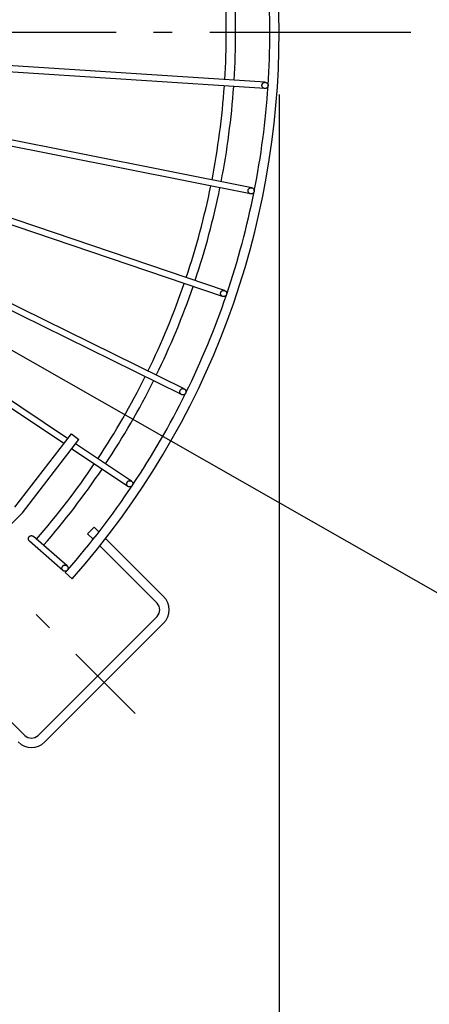
# Model space of a CAD drawing. Extents: x -493 to 783, y -480 to 508.
# Drawn here: x 182 to 313, y -312 to 4 of the extents above; entities that cross this region are included whole.
import ezdxf

# ---------------------------------------------------------------- set-up
doc = ezdxf.new("R2010")
doc.units = 0
doc.header["$LTSCALE"] = 20
doc.linetypes.add('DASHDOT', pattern=[5.5, 4, -0.6, 0.3, -0.6])
for name, color, linetype in [('BASIS', 6, 'DASHDOT'), ('DETAIL', 5, 'CONTINUOUS'), ('OUTLINE', 3, 'CONTINUOUS'), ('SIZE', 30, 'CONTINUOUS')]:
    doc.layers.add(name, color=color, linetype=linetype)

msp = doc.modelspace()

# ---------------------------------------------------------------- linework, layer by layer
at = {"layer": 'BASIS', "color": 6, "linetype": 'DASHDOT'}
for p, q in [((-307.31, 0), (307.31, 0)), ((44.19, -44.19), (218.78, -218.78))]:
    msp.add_line(p, q, dxfattribs=at)
at = {"layer": 'DETAIL', "color": 5, "linetype": 'CONTINUOUS'}
for p, q in [((260.38, -18.07), (76.77, -6.03)), ((260.51, -16.07), (76.9, -4.04)), ((256.19, -49.94), (75.72, -14.04)), ((255.8, -51.9), (75.33, -16)), ((259.46, -17.01), (259.47, -16.89)), ((259.46, -17.12), (259.46, -17.01)), ((259.47, -17.23), (259.46, -17.12)), ((259.47, -16.89), (259.5, -16.79)), ((259.49, -17.34), (259.47, -17.23)), ((259.53, -17.45), (259.49, -17.34)), ((259.5, -16.79), (259.54, -16.68)), ((259.58, -17.55), (259.53, -17.45)), ((259.54, -16.68), (259.58, -16.58)), ((259.58, -16.58), (259.64, -16.48)), ((259.63, -17.64), (259.58, -17.55)), ((259.7, -17.73), (259.63, -17.64)), ((259.64, -16.48), (259.72, -16.4)), ((259.78, -17.81), (259.7, -17.73)), ((259.72, -16.4), (259.79, -16.32)), ((259.87, -17.88), (259.78, -17.81)), ((259.79, -16.32), (259.88, -16.25)), ((259.96, -17.94), (259.87, -17.88)), ((259.88, -16.25), (259.98, -16.19)), ((260.06, -17.99), (259.96, -17.94)), ((259.98, -16.19), (260.08, -16.14)), ((260.16, -18.03), (260.06, -17.99)), ((260.08, -16.14), (260.18, -16.11)), ((260.27, -18.05), (260.16, -18.03)), ((260.18, -16.11), (260.29, -16.08)), ((260.38, -18.07), (260.27, -18.05)), ((260.29, -16.08), (260.4, -16.07)), ((260.49, -18.07), (260.38, -18.07)), ((260.4, -16.07), (260.51, -16.07)), ((260.61, -18.06), (260.49, -18.07)), ((260.51, -16.07), (260.62, -16.09)), ((260.71, -18.03), (260.61, -18.06)), ((260.62, -16.09), (260.73, -16.11)), ((260.82, -18), (260.71, -18.03)), ((260.73, -16.11), (260.84, -16.15)), ((260.92, -17.95), (260.82, -18)), ((260.84, -16.15), (260.94, -16.2)), ((261.02, -17.89), (260.92, -17.95)), ((260.94, -16.2), (261.03, -16.26)), ((261.1, -17.82), (261.02, -17.89)), ((261.03, -16.26), (261.12, -16.33)), ((261.18, -17.74), (261.1, -17.82)), ((261.12, -16.33), (261.2, -16.41)), ((261.25, -17.66), (261.18, -17.74)), ((261.2, -16.41), (261.26, -16.5)), ((261.31, -17.56), (261.25, -17.66)), ((261.26, -16.5), (261.32, -16.59)), ((261.36, -17.46), (261.31, -17.56)), ((261.32, -16.59), (261.37, -16.7)), ((261.4, -17.36), (261.36, -17.46)), ((261.37, -16.7), (261.41, -16.8)), ((261.43, -17.25), (261.4, -17.36)), ((261.41, -16.8), (261.43, -16.91)), ((261.43, -16.91), (261.44, -17.02)), ((261.44, -17.14), (261.43, -17.25)), ((261.44, -17.02), (261.44, -17.14)), ((247.48, -82.95), (73.24, -23.8)), ((246.83, -84.85), (72.59, -25.7)), ((234.53, -114.54), (69.5, -33.16)), ((233.65, -116.34), (68.62, -34.95)), ((195.85, -132.06), (63.47, -43.61)), ((197.07, -130.47), (64.58, -41.95)), ((255.05, -50.62), (255.09, -50.51)), ((255.09, -50.51), (255.14, -50.41)), ((255.14, -50.41), (255.2, -50.32)), ((255.2, -50.32), (255.27, -50.23)), ((255.27, -50.23), (255.35, -50.16)), ((255.35, -50.16), (255.44, -50.09)), ((255.44, -50.09), (255.54, -50.03)), ((255.54, -50.03), (255.64, -49.99)), ((255.64, -49.99), (255.75, -49.95)), ((255.75, -49.95), (255.85, -49.93)), ((255.85, -49.93), (255.97, -49.92)), ((255.97, -49.92), (256.08, -49.92)), ((256.08, -49.92), (256.19, -49.94)), ((256.19, -49.94), (256.3, -49.97)), ((256.3, -49.97), (256.4, -50.01)), ((256.4, -50.01), (256.5, -50.06)), ((256.5, -50.06), (256.59, -50.12)), ((256.59, -50.12), (256.68, -50.19)), ((256.68, -50.19), (256.75, -50.27)), ((256.75, -50.27), (256.82, -50.36)), ((256.82, -50.36), (256.87, -50.46)), ((256.87, -50.46), (256.92, -50.56)), ((256.92, -50.56), (256.95, -50.67)), ((255, -50.84), (255.02, -50.73)), ((255, -50.95), (255, -50.84)), ((255.01, -51.06), (255, -50.95)), ((255.03, -51.17), (255.01, -51.06)), ((255.02, -50.73), (255.05, -50.62)), ((255.06, -51.28), (255.03, -51.17)), ((255.11, -51.38), (255.06, -51.28)), ((255.17, -51.48), (255.11, -51.38)), ((255.23, -51.57), (255.17, -51.48)), ((255.31, -51.65), (255.23, -51.57)), ((255.39, -51.72), (255.31, -51.65)), ((255.49, -51.78), (255.39, -51.72)), ((255.59, -51.83), (255.49, -51.78)), ((255.69, -51.87), (255.59, -51.83)), ((255.8, -51.9), (255.69, -51.87)), ((255.91, -51.92), (255.8, -51.9)), ((256.02, -51.92), (255.91, -51.92)), ((256.13, -51.91), (256.02, -51.92)), ((256.24, -51.89), (256.13, -51.91)), ((256.34, -51.85), (256.24, -51.89)), ((256.45, -51.81), (256.34, -51.85)), ((256.54, -51.75), (256.45, -51.81)), ((256.63, -51.68), (256.54, -51.75)), ((256.71, -51.61), (256.63, -51.68)), ((256.78, -51.52), (256.71, -51.61)), ((256.85, -51.43), (256.78, -51.52)), ((256.9, -51.33), (256.85, -51.43)), ((256.94, -51.22), (256.9, -51.33)), ((256.97, -51.11), (256.94, -51.22)), ((256.95, -50.67), (256.98, -50.78)), ((256.98, -51), (256.97, -51.11)), ((256.98, -50.78), (256.98, -50.89)), ((256.98, -50.89), (256.98, -51)), ((246.16, -83.91), (246.17, -83.8)), ((246.17, -84.02), (246.16, -83.91)), ((246.17, -83.8), (246.19, -83.69)), ((246.19, -84.13), (246.17, -84.02)), ((246.19, -83.69), (246.22, -83.58)), ((246.22, -84.24), (246.19, -84.13)), ((246.22, -83.58), (246.26, -83.47)), ((246.26, -84.34), (246.22, -84.24)), ((246.26, -83.47), (246.31, -83.38)), ((246.32, -84.44), (246.26, -84.34)), ((246.31, -83.38), (246.37, -83.28)), ((246.38, -84.53), (246.32, -84.44)), ((246.37, -83.28), (246.45, -83.2)), ((246.46, -84.61), (246.38, -84.53)), ((246.45, -83.2), (246.53, -83.12)), ((246.54, -84.69), (246.46, -84.61)), ((246.53, -83.12), (246.62, -83.06)), ((246.63, -84.75), (246.54, -84.69)), ((246.62, -83.06), (246.72, -83)), ((246.73, -84.8), (246.63, -84.75)), ((246.72, -83), (246.82, -82.96)), ((246.83, -84.85), (246.73, -84.8)), ((246.82, -82.96), (246.93, -82.93)), ((246.94, -84.87), (246.83, -84.85)), ((246.93, -82.93), (247.04, -82.91)), ((247.05, -84.89), (246.94, -84.87)), ((247.04, -82.91), (247.15, -82.9)), ((247.16, -84.9), (247.05, -84.89)), ((247.15, -82.9), (247.26, -82.9)), ((247.27, -84.89), (247.16, -84.9)), ((247.26, -82.9), (247.37, -82.92)), ((247.38, -84.87), (247.27, -84.89)), ((247.37, -82.92), (247.48, -82.95)), ((247.49, -84.84), (247.38, -84.87)), ((247.48, -82.95), (247.58, -82.99)), ((247.59, -84.79), (247.49, -84.84)), ((247.58, -82.99), (247.68, -83.05)), ((247.69, -84.74), (247.59, -84.79)), ((247.68, -83.05), (247.77, -83.11)), ((247.78, -84.67), (247.69, -84.74)), ((247.77, -83.11), (247.85, -83.18)), ((247.86, -84.6), (247.78, -84.67)), ((247.85, -83.18), (247.93, -83.27)), ((247.94, -84.51), (247.86, -84.6)), ((247.93, -83.27), (247.99, -83.36)), ((248, -84.42), (247.94, -84.51)), ((247.99, -83.36), (248.05, -83.45)), ((248.05, -84.32), (248, -84.42)), ((248.05, -83.45), (248.09, -83.56)), ((248.1, -84.22), (248.05, -84.32)), ((248.09, -83.56), (248.12, -83.66)), ((248.13, -84.11), (248.1, -84.22)), ((248.12, -83.66), (248.14, -83.77)), ((248.14, -84), (248.13, -84.11)), ((248.14, -83.77), (248.15, -83.89)), ((248.15, -83.89), (248.14, -84)), ((233.1, -115.32), (233.12, -115.21)), ((233.1, -115.43), (233.1, -115.32)), ((233.1, -115.55), (233.1, -115.43)), ((233.12, -115.66), (233.1, -115.55)), ((233.12, -115.21), (233.16, -115.11)), ((233.15, -115.76), (233.12, -115.66)), ((233.19, -115.87), (233.15, -115.76)), ((233.16, -115.11), (233.2, -115)), ((233.24, -115.97), (233.19, -115.87)), ((233.2, -115), (233.26, -114.9)), ((233.31, -116.06), (233.24, -115.97)), ((233.26, -114.9), (233.32, -114.81)), ((233.38, -116.14), (233.31, -116.06)), ((233.32, -114.81), (233.4, -114.73)), ((233.46, -116.22), (233.38, -116.14)), ((233.4, -114.73), (233.48, -114.66)), ((233.55, -116.28), (233.46, -116.22)), ((233.48, -114.66), (233.57, -114.59)), ((233.65, -116.34), (233.55, -116.28)), ((233.57, -114.59), (233.67, -114.54)), ((233.75, -116.38), (233.65, -116.34)), ((233.67, -114.54), (233.77, -114.5)), ((233.86, -116.41), (233.75, -116.38)), ((233.77, -114.5), (233.88, -114.47)), ((233.97, -116.43), (233.86, -116.41)), ((233.88, -114.47), (233.99, -114.45)), ((234.08, -116.44), (233.97, -116.43)), ((233.99, -114.45), (234.1, -114.44)), ((234.19, -116.43), (234.08, -116.44)), ((234.1, -114.44), (234.21, -114.45)), ((234.3, -116.42), (234.19, -116.43)), ((234.21, -114.45), (234.32, -114.47)), ((234.41, -116.39), (234.3, -116.42)), ((234.32, -114.47), (234.43, -114.5)), ((234.51, -116.34), (234.41, -116.39)), ((234.43, -114.5), (234.53, -114.54)), ((234.61, -116.29), (234.51, -116.34)), ((234.53, -114.54), (234.63, -114.6)), ((234.7, -116.23), (234.61, -116.29)), ((234.63, -114.6), (234.72, -114.66)), ((234.78, -116.15), (234.7, -116.23)), ((234.72, -114.66), (234.8, -114.74)), ((234.86, -116.07), (234.78, -116.15)), ((234.8, -114.74), (234.88, -114.82)), ((234.93, -115.98), (234.86, -116.07)), ((234.88, -114.82), (234.94, -114.91)), ((234.98, -115.88), (234.93, -115.98)), ((234.94, -114.91), (234.99, -115.01)), ((235.02, -115.78), (234.98, -115.88)), ((234.99, -115.01), (235.03, -115.12)), ((235.06, -115.67), (235.02, -115.78)), ((235.03, -115.12), (235.06, -115.22)), ((235.06, -115.22), (235.08, -115.34)), ((235.08, -115.56), (235.06, -115.67)), ((235.08, -115.34), (235.08, -115.45)), ((235.08, -115.45), (235.08, -115.56)), ((180.18, -152.48), (198.27, -128.91)), ((198.27, -128.91), (200.65, -130.74)), ((182.56, -154.3), (200.65, -130.74)), ((217.58, -144.18), (199.57, -132.14)), ((216.46, -145.84), (198.35, -133.73)), ((216.03, -144.98), (216.04, -144.87)), ((216.03, -145.1), (216.03, -144.98)), ((216.04, -145.21), (216.03, -145.1)), ((216.04, -144.87), (216.06, -144.76)), ((216.07, -145.31), (216.04, -145.21)), ((216.06, -144.76), (216.09, -144.66)), ((216.11, -145.42), (216.07, -145.31)), ((216.09, -144.66), (216.14, -144.55)), ((216.16, -145.52), (216.11, -145.42)), ((216.14, -144.55), (216.19, -144.46)), ((216.19, -144.46), (216.26, -144.37)), ((216.26, -144.37), (216.34, -144.29)), ((216.34, -144.29), (216.42, -144.21)), ((216.42, -144.21), (216.52, -144.15)), ((216.52, -144.15), (216.62, -144.1)), ((216.62, -144.1), (216.72, -144.06)), ((216.72, -144.06), (216.83, -144.03)), ((216.83, -144.03), (216.94, -144.01)), ((216.94, -144.01), (217.05, -144.01)), ((217.05, -144.01), (217.16, -144.02)), ((217.16, -144.02), (217.27, -144.04)), ((217.27, -144.04), (217.38, -144.07)), ((217.38, -144.07), (217.48, -144.12)), ((217.48, -144.12), (217.58, -144.18)), ((217.58, -144.18), (217.66, -144.24)), ((217.66, -144.24), (217.75, -144.32)), ((217.75, -144.32), (217.82, -144.41)), ((217.82, -144.41), (217.88, -144.5)), ((217.88, -144.5), (217.93, -144.6)), ((217.95, -145.36), (217.9, -145.46)), ((217.93, -144.6), (217.97, -144.7)), ((217.98, -145.25), (217.95, -145.36)), ((217.97, -144.7), (218, -144.81)), ((218, -145.14), (217.98, -145.25)), ((218, -144.81), (218.01, -144.92)), ((218.01, -145.03), (218, -145.14)), ((218.01, -144.92), (218.01, -145.03)), ((216.22, -145.61), (216.16, -145.52)), ((216.29, -145.7), (216.22, -145.61)), ((216.38, -145.77), (216.29, -145.7)), ((216.46, -145.84), (216.38, -145.77)), ((216.56, -145.9), (216.46, -145.84)), ((216.66, -145.94), (216.56, -145.9)), ((216.77, -145.97), (216.66, -145.94)), ((216.88, -146), (216.77, -145.97)), ((216.99, -146.01), (216.88, -146)), ((217.1, -146), (216.99, -146.01)), ((217.21, -145.99), (217.1, -146)), ((217.32, -145.96), (217.21, -145.99)), ((217.42, -145.92), (217.32, -145.96)), ((217.52, -145.87), (217.42, -145.92)), ((217.62, -145.8), (217.52, -145.87)), ((217.7, -145.73), (217.62, -145.8)), ((217.78, -145.65), (217.7, -145.73)), ((217.85, -145.56), (217.78, -145.65)), ((217.9, -145.46), (217.85, -145.56)), ((171.65, -165.29), (182.05, -154.89)), ((182.05, -154.89), (182.56, -154.3)), ((205.63, -158.96), (203.51, -161.08)), ((203.51, -161.08), (205.25, -162.83)), ((205.63, -158.96), (207.11, -160.44)), ((184.47, -162.6), (184.48, -162.49)), ((184.47, -162.71), (184.47, -162.6)), ((184.48, -162.82), (184.47, -162.71)), ((184.48, -162.49), (184.5, -162.38)), ((184.51, -162.93), (184.48, -162.82)), ((184.5, -162.38), (184.54, -162.27)), ((184.55, -163.04), (184.51, -162.93)), ((184.54, -162.27), (184.59, -162.17)), ((184.6, -163.14), (184.55, -163.04)), ((184.59, -162.17), (184.64, -162.08)), ((184.66, -163.24), (184.6, -163.14)), ((184.64, -162.08), (184.71, -161.99)), ((184.73, -163.33), (184.66, -163.24)), ((184.71, -161.99), (184.79, -161.91)), ((184.81, -163.4), (184.73, -163.33)), ((184.79, -161.91), (184.88, -161.84)), ((195.58, -172.85), (184.81, -163.4)), ((184.88, -161.84), (184.97, -161.78)), ((184.97, -161.78), (185.07, -161.73)), ((185.07, -161.73), (185.18, -161.69)), ((185.18, -161.69), (185.29, -161.67)), ((185.29, -161.67), (185.4, -161.65)), ((185.4, -161.65), (185.51, -161.65)), ((185.51, -161.65), (185.62, -161.66)), ((185.62, -161.66), (185.73, -161.69)), ((185.73, -161.69), (185.84, -161.72)), ((185.84, -161.72), (185.94, -161.77)), ((185.94, -161.77), (186.04, -161.83)), ((186.04, -161.83), (186.13, -161.9)), ((196.9, -171.34), (186.13, -161.9)), ((227.9, -181.23), (209.26, -162.59)), ((225.78, -183.35), (207.39, -164.97)), ((195.24, -172.05), (195.25, -171.94)), ((195.24, -172.16), (195.24, -172.05)), ((195.26, -172.27), (195.24, -172.16)), ((195.25, -171.94), (195.28, -171.83)), ((195.28, -172.38), (195.26, -172.27)), ((195.28, -171.83), (195.31, -171.72)), ((195.32, -172.49), (195.28, -172.38)), ((195.31, -171.72), (195.36, -171.62)), ((195.37, -172.59), (195.32, -172.49)), ((195.36, -171.62), (195.42, -171.53)), ((195.43, -172.68), (195.37, -172.59)), ((195.42, -171.53), (195.49, -171.44)), ((195.5, -172.77), (195.43, -172.68)), ((195.49, -171.44), (195.57, -171.36)), ((195.58, -172.85), (195.5, -172.77)), ((195.57, -171.36), (195.65, -171.29)), ((195.66, -172.91), (195.58, -172.85)), ((195.65, -171.29), (195.75, -171.23)), ((195.76, -172.97), (195.66, -172.91)), ((195.75, -171.23), (195.85, -171.18)), ((195.86, -173.02), (195.76, -172.97)), ((195.85, -171.18), (195.95, -171.14)), ((195.97, -173.06), (195.86, -173.02)), ((195.95, -171.14), (196.06, -171.11)), ((196.07, -173.08), (195.97, -173.06)), ((196.06, -171.11), (196.17, -171.1)), ((196.19, -173.09), (196.07, -173.08)), ((196.17, -171.1), (196.29, -171.1)), ((196.3, -173.09), (196.19, -173.09)), ((196.29, -171.1), (196.4, -171.11)), ((196.41, -173.07), (196.3, -173.09)), ((196.32, -173.5), (198.58, -175.48)), ((196.4, -171.11), (196.51, -171.13)), ((196.52, -173.05), (196.41, -173.07)), ((196.51, -171.13), (196.61, -171.17)), ((196.62, -173.01), (196.52, -173.05)), ((196.61, -171.17), (196.71, -171.22)), ((196.72, -172.96), (196.62, -173.01)), ((196.71, -171.22), (196.81, -171.27)), ((196.82, -172.9), (196.72, -172.96)), ((196.81, -171.27), (196.9, -171.34)), ((196.9, -172.83), (196.82, -172.9)), ((196.9, -171.34), (196.97, -171.42)), ((196.98, -172.75), (196.9, -172.83)), ((196.97, -171.42), (197.04, -171.51)), ((197.05, -172.66), (196.98, -172.75)), ((197.04, -171.51), (197.1, -171.6)), ((197.11, -172.56), (197.05, -172.66)), ((197.1, -171.6), (197.15, -171.7)), ((197.16, -172.46), (197.11, -172.56)), ((197.15, -171.7), (197.19, -171.81)), ((197.19, -172.36), (197.16, -172.46)), ((197.19, -171.81), (197.22, -171.91)), ((197.22, -172.25), (197.19, -172.36)), ((197.22, -171.91), (197.23, -172.03)), ((197.23, -172.14), (197.22, -172.25)), ((197.23, -172.03), (197.23, -172.14)), ((187.6, -225.78), (225.78, -187.6)), ((189.72, -227.9), (227.9, -189.72)), ((164.97, -207.39), (183.35, -225.78))]:
    msp.add_line(p, q, dxfattribs=at)
for centre, radius, start, end in [((0, 0), 265, 318.5338, 41.4662), ((0, 0), 262, 356.2574, 3.7211), ((0, 0), 248, 356.4811, 3.5189), ((0, 0), 251, 356.4783, 3.5217), ((0, 0), 248, 348.981, 356.019), ((0, 0), 251, 348.9783, 356.0217), ((0, 0), 262, 348.7815, 356.219), ((0, 0), 248, 341.481, 348.519), ((0, 0), 251, 341.4783, 348.5217), ((0, 0), 262, 341.2872, 348.721), ((0, 0), 248, 333.9811, 341.0189), ((0, 0), 251, 333.9783, 341.0217), ((0, 0), 262, 333.7873, 341.214), ((0, 0), 248, 326.481, 333.519), ((0, 0), 251, 326.4783, 333.5217), ((0, 0), 262, 326.2821, 333.7121), ((0, 0), 248, 318.981, 326.019), ((0, 0), 251, 318.9783, 326.0217), ((0, 0), 262, 318.7538, 326.2158), ((0, 0), 262, 318.5313, 318.7461), ((223.66, -185.47), 3, 315, 45), ((223.66, -185.47), 6, 315, 45), ((185.47, -223.66), 3, 225, 315), ((185.47, -223.66), 6, 225, 315)]:
    msp.add_arc(centre, radius, start, end, dxfattribs=at)
at = {"layer": 'OUTLINE', "color": 3, "linetype": 'CONTINUOUS'}
for p, q in [((260.38, -18.07), (76.77, -6.03)), ((260.51, -16.07), (76.9, -4.04)), ((256.19, -49.94), (75.72, -14.04)), ((255.8, -51.9), (75.33, -16)), ((259.46, -17.01), (259.47, -16.89)), ((259.46, -17.12), (259.46, -17.01)), ((259.47, -17.23), (259.46, -17.12)), ((259.47, -16.89), (259.5, -16.79)), ((259.49, -17.34), (259.47, -17.23)), ((259.53, -17.45), (259.49, -17.34)), ((259.5, -16.79), (259.54, -16.68)), ((259.58, -17.55), (259.53, -17.45)), ((259.54, -16.68), (259.58, -16.58)), ((259.58, -16.58), (259.64, -16.48)), ((259.63, -17.64), (259.58, -17.55)), ((259.7, -17.73), (259.63, -17.64)), ((259.64, -16.48), (259.72, -16.4)), ((259.78, -17.81), (259.7, -17.73)), ((259.72, -16.4), (259.79, -16.32)), ((259.87, -17.88), (259.78, -17.81)), ((259.79, -16.32), (259.88, -16.25)), ((259.96, -17.94), (259.87, -17.88)), ((259.88, -16.25), (259.98, -16.19)), ((260.06, -17.99), (259.96, -17.94)), ((259.98, -16.19), (260.08, -16.14)), ((260.16, -18.03), (260.06, -17.99)), ((260.08, -16.14), (260.18, -16.11)), ((260.27, -18.05), (260.16, -18.03)), ((260.18, -16.11), (260.29, -16.08)), ((260.38, -18.07), (260.27, -18.05)), ((260.29, -16.08), (260.4, -16.07)), ((260.49, -18.07), (260.38, -18.07)), ((260.4, -16.07), (260.51, -16.07)), ((260.61, -18.06), (260.49, -18.07)), ((260.51, -16.07), (260.62, -16.09)), ((260.71, -18.03), (260.61, -18.06)), ((260.62, -16.09), (260.73, -16.11)), ((260.82, -18), (260.71, -18.03)), ((260.73, -16.11), (260.84, -16.15)), ((260.92, -17.95), (260.82, -18)), ((260.84, -16.15), (260.94, -16.2)), ((261.02, -17.89), (260.92, -17.95)), ((260.94, -16.2), (261.03, -16.26)), ((261.1, -17.82), (261.02, -17.89)), ((261.03, -16.26), (261.12, -16.33)), ((261.18, -17.74), (261.1, -17.82)), ((261.12, -16.33), (261.2, -16.41)), ((261.25, -17.66), (261.18, -17.74)), ((261.2, -16.41), (261.26, -16.5)), ((261.31, -17.56), (261.25, -17.66)), ((261.26, -16.5), (261.32, -16.59)), ((261.36, -17.46), (261.31, -17.56)), ((261.32, -16.59), (261.37, -16.7)), ((261.4, -17.36), (261.36, -17.46)), ((261.37, -16.7), (261.41, -16.8)), ((261.43, -17.25), (261.4, -17.36)), ((261.41, -16.8), (261.43, -16.91)), ((261.43, -16.91), (261.44, -17.02)), ((261.44, -17.14), (261.43, -17.25)), ((261.44, -17.02), (261.44, -17.14)), ((247.48, -82.95), (73.24, -23.8)), ((246.83, -84.85), (72.59, -25.7)), ((234.53, -114.54), (69.5, -33.16)), ((233.65, -116.34), (68.62, -34.95)), ((195.85, -132.06), (63.47, -43.61)), ((197.07, -130.47), (64.58, -41.95)), ((255.05, -50.62), (255.09, -50.51)), ((255.09, -50.51), (255.14, -50.41)), ((255.14, -50.41), (255.2, -50.32)), ((255.2, -50.32), (255.27, -50.23)), ((255.27, -50.23), (255.35, -50.16)), ((255.35, -50.16), (255.44, -50.09)), ((255.44, -50.09), (255.54, -50.03)), ((255.54, -50.03), (255.64, -49.99)), ((255.64, -49.99), (255.75, -49.95)), ((255.75, -49.95), (255.85, -49.93)), ((255.85, -49.93), (255.97, -49.92)), ((255.97, -49.92), (256.08, -49.92)), ((256.08, -49.92), (256.19, -49.94)), ((256.19, -49.94), (256.3, -49.97)), ((256.3, -49.97), (256.4, -50.01)), ((256.4, -50.01), (256.5, -50.06)), ((256.5, -50.06), (256.59, -50.12)), ((256.59, -50.12), (256.68, -50.19)), ((256.68, -50.19), (256.75, -50.27)), ((256.75, -50.27), (256.82, -50.36)), ((256.82, -50.36), (256.87, -50.46)), ((256.87, -50.46), (256.92, -50.56)), ((256.92, -50.56), (256.95, -50.67)), ((255, -50.84), (255.02, -50.73)), ((255, -50.95), (255, -50.84)), ((255.01, -51.06), (255, -50.95)), ((255.03, -51.17), (255.01, -51.06)), ((255.02, -50.73), (255.05, -50.62)), ((255.06, -51.28), (255.03, -51.17)), ((255.11, -51.38), (255.06, -51.28)), ((255.17, -51.48), (255.11, -51.38)), ((255.23, -51.57), (255.17, -51.48)), ((255.31, -51.65), (255.23, -51.57)), ((255.39, -51.72), (255.31, -51.65)), ((255.49, -51.78), (255.39, -51.72)), ((255.59, -51.83), (255.49, -51.78)), ((255.69, -51.87), (255.59, -51.83)), ((255.8, -51.9), (255.69, -51.87)), ((255.91, -51.92), (255.8, -51.9)), ((256.02, -51.92), (255.91, -51.92)), ((256.13, -51.91), (256.02, -51.92)), ((256.24, -51.89), (256.13, -51.91)), ((256.34, -51.85), (256.24, -51.89)), ((256.45, -51.81), (256.34, -51.85)), ((256.54, -51.75), (256.45, -51.81)), ((256.63, -51.68), (256.54, -51.75)), ((256.71, -51.61), (256.63, -51.68)), ((256.78, -51.52), (256.71, -51.61)), ((256.85, -51.43), (256.78, -51.52)), ((256.9, -51.33), (256.85, -51.43)), ((256.94, -51.22), (256.9, -51.33)), ((256.97, -51.11), (256.94, -51.22)), ((256.95, -50.67), (256.98, -50.78)), ((256.98, -51), (256.97, -51.11)), ((256.98, -50.78), (256.98, -50.89)), ((256.98, -50.89), (256.98, -51)), ((246.16, -83.91), (246.17, -83.8)), ((246.17, -84.02), (246.16, -83.91)), ((246.17, -83.8), (246.19, -83.69)), ((246.19, -84.13), (246.17, -84.02)), ((246.19, -83.69), (246.22, -83.58)), ((246.22, -84.24), (246.19, -84.13)), ((246.22, -83.58), (246.26, -83.47)), ((246.26, -84.34), (246.22, -84.24)), ((246.26, -83.47), (246.31, -83.38)), ((246.32, -84.44), (246.26, -84.34)), ((246.31, -83.38), (246.37, -83.28)), ((246.38, -84.53), (246.32, -84.44)), ((246.37, -83.28), (246.45, -83.2)), ((246.46, -84.61), (246.38, -84.53)), ((246.45, -83.2), (246.53, -83.12)), ((246.54, -84.69), (246.46, -84.61)), ((246.53, -83.12), (246.62, -83.06)), ((246.63, -84.75), (246.54, -84.69)), ((246.62, -83.06), (246.72, -83)), ((246.73, -84.8), (246.63, -84.75)), ((246.72, -83), (246.82, -82.96)), ((246.83, -84.85), (246.73, -84.8)), ((246.82, -82.96), (246.93, -82.93)), ((246.94, -84.87), (246.83, -84.85)), ((246.93, -82.93), (247.04, -82.91)), ((247.05, -84.89), (246.94, -84.87)), ((247.04, -82.91), (247.15, -82.9)), ((247.16, -84.9), (247.05, -84.89)), ((247.15, -82.9), (247.26, -82.9)), ((247.27, -84.89), (247.16, -84.9)), ((247.26, -82.9), (247.37, -82.92)), ((247.38, -84.87), (247.27, -84.89)), ((247.37, -82.92), (247.48, -82.95)), ((247.49, -84.84), (247.38, -84.87)), ((247.48, -82.95), (247.58, -82.99)), ((247.59, -84.79), (247.49, -84.84)), ((247.58, -82.99), (247.68, -83.05)), ((247.69, -84.74), (247.59, -84.79)), ((247.68, -83.05), (247.77, -83.11)), ((247.78, -84.67), (247.69, -84.74)), ((247.77, -83.11), (247.85, -83.18)), ((247.86, -84.6), (247.78, -84.67)), ((247.85, -83.18), (247.93, -83.27)), ((247.94, -84.51), (247.86, -84.6)), ((247.93, -83.27), (247.99, -83.36)), ((248, -84.42), (247.94, -84.51)), ((247.99, -83.36), (248.05, -83.45)), ((248.05, -84.32), (248, -84.42)), ((248.05, -83.45), (248.09, -83.56)), ((248.1, -84.22), (248.05, -84.32)), ((248.09, -83.56), (248.12, -83.66)), ((248.13, -84.11), (248.1, -84.22)), ((248.12, -83.66), (248.14, -83.77)), ((248.14, -84), (248.13, -84.11)), ((248.14, -83.77), (248.15, -83.89)), ((248.15, -83.89), (248.14, -84)), ((233.1, -115.32), (233.12, -115.21)), ((233.1, -115.43), (233.1, -115.32)), ((233.1, -115.55), (233.1, -115.43)), ((233.12, -115.66), (233.1, -115.55)), ((233.12, -115.21), (233.16, -115.11)), ((233.15, -115.76), (233.12, -115.66)), ((233.19, -115.87), (233.15, -115.76)), ((233.16, -115.11), (233.2, -115)), ((233.24, -115.97), (233.19, -115.87)), ((233.2, -115), (233.26, -114.9)), ((233.31, -116.06), (233.24, -115.97)), ((233.26, -114.9), (233.32, -114.81)), ((233.38, -116.14), (233.31, -116.06)), ((233.32, -114.81), (233.4, -114.73)), ((233.46, -116.22), (233.38, -116.14)), ((233.4, -114.73), (233.48, -114.66)), ((233.55, -116.28), (233.46, -116.22)), ((233.48, -114.66), (233.57, -114.59)), ((233.65, -116.34), (233.55, -116.28)), ((233.57, -114.59), (233.67, -114.54)), ((233.75, -116.38), (233.65, -116.34)), ((233.67, -114.54), (233.77, -114.5)), ((233.86, -116.41), (233.75, -116.38)), ((233.77, -114.5), (233.88, -114.47)), ((233.97, -116.43), (233.86, -116.41)), ((233.88, -114.47), (233.99, -114.45)), ((234.08, -116.44), (233.97, -116.43)), ((233.99, -114.45), (234.1, -114.44)), ((234.19, -116.43), (234.08, -116.44)), ((234.1, -114.44), (234.21, -114.45)), ((234.3, -116.42), (234.19, -116.43)), ((234.21, -114.45), (234.32, -114.47)), ((234.41, -116.39), (234.3, -116.42)), ((234.32, -114.47), (234.43, -114.5)), ((234.51, -116.34), (234.41, -116.39)), ((234.43, -114.5), (234.53, -114.54)), ((234.61, -116.29), (234.51, -116.34)), ((234.53, -114.54), (234.63, -114.6)), ((234.7, -116.23), (234.61, -116.29)), ((234.63, -114.6), (234.72, -114.66)), ((234.78, -116.15), (234.7, -116.23)), ((234.72, -114.66), (234.8, -114.74)), ((234.86, -116.07), (234.78, -116.15)), ((234.8, -114.74), (234.88, -114.82)), ((234.93, -115.98), (234.86, -116.07)), ((234.88, -114.82), (234.94, -114.91)), ((234.98, -115.88), (234.93, -115.98)), ((234.94, -114.91), (234.99, -115.01)), ((235.02, -115.78), (234.98, -115.88)), ((234.99, -115.01), (235.03, -115.12)), ((235.06, -115.67), (235.02, -115.78)), ((235.03, -115.12), (235.06, -115.22)), ((235.06, -115.22), (235.08, -115.34)), ((235.08, -115.56), (235.06, -115.67)), ((235.08, -115.34), (235.08, -115.45)), ((235.08, -115.45), (235.08, -115.56)), ((180.18, -152.48), (198.27, -128.91)), ((198.27, -128.91), (200.65, -130.74)), ((182.56, -154.3), (200.65, -130.74)), ((217.58, -144.18), (199.57, -132.14)), ((216.46, -145.84), (198.35, -133.73)), ((216.03, -144.98), (216.04, -144.87)), ((216.03, -145.1), (216.03, -144.98)), ((216.04, -145.21), (216.03, -145.1)), ((216.04, -144.87), (216.06, -144.76)), ((216.07, -145.31), (216.04, -145.21)), ((216.06, -144.76), (216.09, -144.66)), ((216.11, -145.42), (216.07, -145.31)), ((216.09, -144.66), (216.14, -144.55)), ((216.16, -145.52), (216.11, -145.42)), ((216.14, -144.55), (216.19, -144.46)), ((216.19, -144.46), (216.26, -144.37)), ((216.26, -144.37), (216.34, -144.29)), ((216.34, -144.29), (216.42, -144.21)), ((216.42, -144.21), (216.52, -144.15)), ((216.52, -144.15), (216.62, -144.1)), ((216.62, -144.1), (216.72, -144.06)), ((216.72, -144.06), (216.83, -144.03)), ((216.83, -144.03), (216.94, -144.01)), ((216.94, -144.01), (217.05, -144.01)), ((217.05, -144.01), (217.16, -144.02)), ((217.16, -144.02), (217.27, -144.04)), ((217.27, -144.04), (217.38, -144.07)), ((217.38, -144.07), (217.48, -144.12)), ((217.48, -144.12), (217.58, -144.18)), ((217.58, -144.18), (217.66, -144.24)), ((217.66, -144.24), (217.75, -144.32)), ((217.75, -144.32), (217.82, -144.41)), ((217.82, -144.41), (217.88, -144.5)), ((217.88, -144.5), (217.93, -144.6)), ((217.95, -145.36), (217.9, -145.46)), ((217.93, -144.6), (217.97, -144.7)), ((217.98, -145.25), (217.95, -145.36)), ((217.97, -144.7), (218, -144.81)), ((218, -145.14), (217.98, -145.25)), ((218, -144.81), (218.01, -144.92)), ((218.01, -145.03), (218, -145.14)), ((218.01, -144.92), (218.01, -145.03)), ((216.22, -145.61), (216.16, -145.52)), ((216.29, -145.7), (216.22, -145.61)), ((216.38, -145.77), (216.29, -145.7)), ((216.46, -145.84), (216.38, -145.77)), ((216.56, -145.9), (216.46, -145.84)), ((216.66, -145.94), (216.56, -145.9)), ((216.77, -145.97), (216.66, -145.94)), ((216.88, -146), (216.77, -145.97)), ((216.99, -146.01), (216.88, -146)), ((217.1, -146), (216.99, -146.01)), ((217.21, -145.99), (217.1, -146)), ((217.32, -145.96), (217.21, -145.99)), ((217.42, -145.92), (217.32, -145.96)), ((217.52, -145.87), (217.42, -145.92)), ((217.62, -145.8), (217.52, -145.87)), ((217.7, -145.73), (217.62, -145.8)), ((217.78, -145.65), (217.7, -145.73)), ((217.85, -145.56), (217.78, -145.65)), ((217.9, -145.46), (217.85, -145.56)), ((171.65, -165.29), (182.05, -154.89)), ((182.05, -154.89), (182.56, -154.3)), ((205.63, -158.96), (203.51, -161.08)), ((203.51, -161.08), (205.25, -162.83)), ((205.63, -158.96), (207.11, -160.44)), ((184.47, -162.6), (184.48, -162.49)), ((184.47, -162.71), (184.47, -162.6)), ((184.48, -162.82), (184.47, -162.71)), ((184.48, -162.49), (184.5, -162.38)), ((184.51, -162.93), (184.48, -162.82)), ((184.5, -162.38), (184.54, -162.27)), ((184.55, -163.04), (184.51, -162.93)), ((184.54, -162.27), (184.59, -162.17)), ((184.6, -163.14), (184.55, -163.04)), ((184.59, -162.17), (184.64, -162.08)), ((184.66, -163.24), (184.6, -163.14)), ((184.64, -162.08), (184.71, -161.99)), ((184.73, -163.33), (184.66, -163.24)), ((184.71, -161.99), (184.79, -161.91)), ((184.81, -163.4), (184.73, -163.33)), ((184.79, -161.91), (184.88, -161.84)), ((195.58, -172.85), (184.81, -163.4)), ((184.88, -161.84), (184.97, -161.78)), ((184.97, -161.78), (185.07, -161.73)), ((185.07, -161.73), (185.18, -161.69)), ((185.18, -161.69), (185.29, -161.67)), ((185.29, -161.67), (185.4, -161.65)), ((185.4, -161.65), (185.51, -161.65)), ((185.51, -161.65), (185.62, -161.66)), ((185.62, -161.66), (185.73, -161.69)), ((185.73, -161.69), (185.84, -161.72)), ((185.84, -161.72), (185.94, -161.77)), ((185.94, -161.77), (186.04, -161.83)), ((186.04, -161.83), (186.13, -161.9)), ((196.9, -171.34), (186.13, -161.9)), ((227.9, -181.23), (209.26, -162.59)), ((225.78, -183.35), (207.39, -164.97)), ((195.24, -172.05), (195.25, -171.94)), ((195.24, -172.16), (195.24, -172.05)), ((195.26, -172.27), (195.24, -172.16)), ((195.25, -171.94), (195.28, -171.83)), ((195.28, -172.38), (195.26, -172.27)), ((195.28, -171.83), (195.31, -171.72)), ((195.32, -172.49), (195.28, -172.38)), ((195.31, -171.72), (195.36, -171.62)), ((195.37, -172.59), (195.32, -172.49)), ((195.36, -171.62), (195.42, -171.53)), ((195.43, -172.68), (195.37, -172.59)), ((195.42, -171.53), (195.49, -171.44)), ((195.5, -172.77), (195.43, -172.68)), ((195.49, -171.44), (195.57, -171.36)), ((195.58, -172.85), (195.5, -172.77)), ((195.57, -171.36), (195.65, -171.29)), ((195.66, -172.91), (195.58, -172.85)), ((195.65, -171.29), (195.75, -171.23)), ((195.76, -172.97), (195.66, -172.91)), ((195.75, -171.23), (195.85, -171.18)), ((195.86, -173.02), (195.76, -172.97)), ((195.85, -171.18), (195.95, -171.14)), ((195.97, -173.06), (195.86, -173.02)), ((195.95, -171.14), (196.06, -171.11)), ((196.07, -173.08), (195.97, -173.06)), ((196.06, -171.11), (196.17, -171.1)), ((196.19, -173.09), (196.07, -173.08)), ((196.17, -171.1), (196.29, -171.1)), ((196.3, -173.09), (196.19, -173.09)), ((196.29, -171.1), (196.4, -171.11)), ((196.41, -173.07), (196.3, -173.09)), ((196.32, -173.5), (198.58, -175.48)), ((196.4, -171.11), (196.51, -171.13)), ((196.52, -173.05), (196.41, -173.07)), ((196.51, -171.13), (196.61, -171.17)), ((196.62, -173.01), (196.52, -173.05)), ((196.61, -171.17), (196.71, -171.22)), ((196.72, -172.96), (196.62, -173.01)), ((196.71, -171.22), (196.81, -171.27)), ((196.82, -172.9), (196.72, -172.96)), ((196.81, -171.27), (196.9, -171.34)), ((196.9, -172.83), (196.82, -172.9)), ((196.9, -171.34), (196.97, -171.42)), ((196.98, -172.75), (196.9, -172.83)), ((196.97, -171.42), (197.04, -171.51)), ((197.05, -172.66), (196.98, -172.75)), ((197.04, -171.51), (197.1, -171.6)), ((197.11, -172.56), (197.05, -172.66)), ((197.1, -171.6), (197.15, -171.7)), ((197.16, -172.46), (197.11, -172.56)), ((197.15, -171.7), (197.19, -171.81)), ((197.19, -172.36), (197.16, -172.46)), ((197.19, -171.81), (197.22, -171.91)), ((197.22, -172.25), (197.19, -172.36)), ((197.22, -171.91), (197.23, -172.03)), ((197.23, -172.14), (197.22, -172.25)), ((197.23, -172.03), (197.23, -172.14)), ((187.6, -225.78), (225.78, -187.6)), ((189.72, -227.9), (227.9, -189.72)), ((164.97, -207.39), (183.35, -225.78))]:
    msp.add_line(p, q, dxfattribs=at)
for centre, radius, start, end in [((0, 0), 265, 318.5338, 41.4662), ((0, 0), 262, 356.2574, 3.7211), ((0, 0), 248, 356.4811, 3.5189), ((0, 0), 251, 356.4783, 3.5217), ((0, 0), 248, 348.981, 356.019), ((0, 0), 251, 348.9783, 356.0217), ((0, 0), 262, 348.7815, 356.219), ((0, 0), 248, 341.481, 348.519), ((0, 0), 251, 341.4783, 348.5217), ((0, 0), 262, 341.2872, 348.721), ((0, 0), 248, 333.9811, 341.0189), ((0, 0), 251, 333.9783, 341.0217), ((0, 0), 262, 333.7873, 341.214), ((0, 0), 248, 326.481, 333.519), ((0, 0), 251, 326.4783, 333.5217), ((0, 0), 262, 326.2821, 333.7121), ((0, 0), 248, 318.981, 326.019), ((0, 0), 251, 318.9783, 326.0217), ((0, 0), 262, 318.7538, 326.2158), ((0, 0), 262, 318.5313, 318.7461), ((223.66, -185.47), 3, 315, 45), ((223.66, -185.47), 6, 315, 45), ((185.47, -223.66), 3, 225, 315), ((185.47, -223.66), 6, 225, 315)]:
    msp.add_arc(centre, radius, start, end, dxfattribs=at)
at = {"layer": 'SIZE', "color": 30, "linetype": 'CONTINUOUS'}
for p, q in [((265, -20), (265, -480.05)), ((486.88, -277.73), (77.31, -44.1))]:
    msp.add_line(p, q, dxfattribs=at)

doc.saveas('drawing.dxf')
